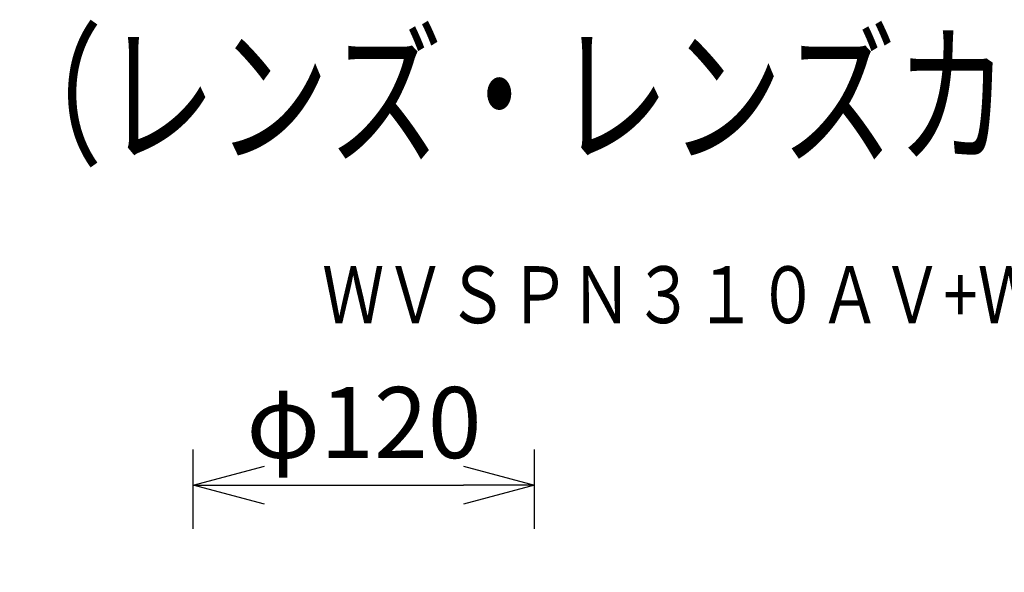
# Model space of a CAD drawing. Units: millimetres. Extents: x 2 to 142, y 5 to 119.
# Drawn here: x 66 to 101, y 99 to 119 of the extents above; entities that cross this region are included whole.
import ezdxf
from ezdxf.enums import TextEntityAlignment as Align

# ---------------------------------------------------------------- set-up
doc = ezdxf.new("R2010")
doc.units = ezdxf.units.MM
for name, color, linetype in [('MOJI1', 2, 'Continuous'), ('SUNPO', 3, 'Continuous'), ('TOUROKU', 1, 'Continuous')]:
    doc.layers.add(name, color=color, linetype=linetype)
doc.styles.get("Standard").update_dxf_attribs({"font": 'monotxt.shx', "bigfont": 'bigfont.shx'})
doc.dimstyles.get("Standard").update_dxf_attribs({"dimscale": 0, "dimtxt": 2.5, "dimasz": 2.5, "dimexe": 1.25, "dimexo": 2, "dimtad": 1, "dimdec": 8, "dimtxsty": 'Standard', "dimblk": 'OPEN30', "dimcen": 2.5, "dimadec": 8, "dimazin": 2, "dimtfac": 1, "dimtdec": 8, "dimtmove": 0, "dimatfit": 3, "dimldrblk": 'OPEN30', "dimfxl": 1, "dimfrac": 2, "dimarcsym": 0})

# ---------------------------------------------------------------- blocks, each defined once
blk = doc.blocks.new('_Open30')
at = {"color": 0, "linetype": 'ByBlock', "lineweight": -2}
for p, q in [((-1, 0.268), (0, 0)), ((0, 0), (-1, -0.268)), ((0, 0), (-1, 0))]:
    blk.add_line(p, q, dxfattribs=at)
blk = doc.blocks.new('*D5')
at = {"layer": 'SUNPO', "color": 0, "lineweight": -2}
for p, q in [((72.024, 100.772), (72.024, 103.557)), ((84.024, 100.772), (84.024, 103.557)), ((74.524, 102.307), (81.524, 102.307))]:
    blk.add_line(p, q, dxfattribs=at)
at = {"layer": 'SUNPO', "color": 0, "lineweight": -2, "xscale": 2.5, "yscale": 2.5, "zscale": 2.5, "rotation": 180}
blk.add_blockref('_Open30', (72.024, 102.307), dxfattribs=at)
at = {"layer": 'SUNPO', "color": 0, "lineweight": -2, "xscale": 2.5, "yscale": 2.5, "zscale": 2.5}
blk.add_blockref('_Open30', (84.024, 102.307), dxfattribs=at)
at = {"layer": 'SUNPO', "color": 0, "insert": (78.024, 104.182), "char_height": 2.5, "attachment_point": 5}
blk.add_mtext('φ120', dxfattribs=at)

msp = doc.modelspace()

# ---------------------------------------------------------------- texts
at = {"layer": 'MOJI1', "width": 0.73}
msp.add_text('ネットワークカメラ（レンズ・レンズカバー・天井取付金具付）', height=4, dxfattribs=at).set_placement((29, 114))
at = {"layer": 'TOUROKU', "width": 0.8}
msp.add_text('ＷＶＳＰＮ３１０ＡＶ+ＷＶＣＰ１Ｃ+ＷＶＱ１８０', height=2, dxfattribs=at).set_placement((127, 108), align=Align.RIGHT)

# ---------------------------------------------------------------- dimensions: what is measured, and where the dimension line sits
at = {"layer": 'SUNPO', "color": 3}
dim = msp.add_linear_dim(base=(84.0244872, 102.30748836), p1=(72.02448723, 98.77200969), p2=(84.0244872, 98.77200969), text='φ120', dimstyle='Standard', override={"dimscale": 1}, dxfattribs=at)
dim.commit()
dim.dimension.update_dxf_attribs({"geometry": '*D5', "text_midpoint": (78.02448721, 104.18248836)})

doc.saveas('drawing.dxf')
